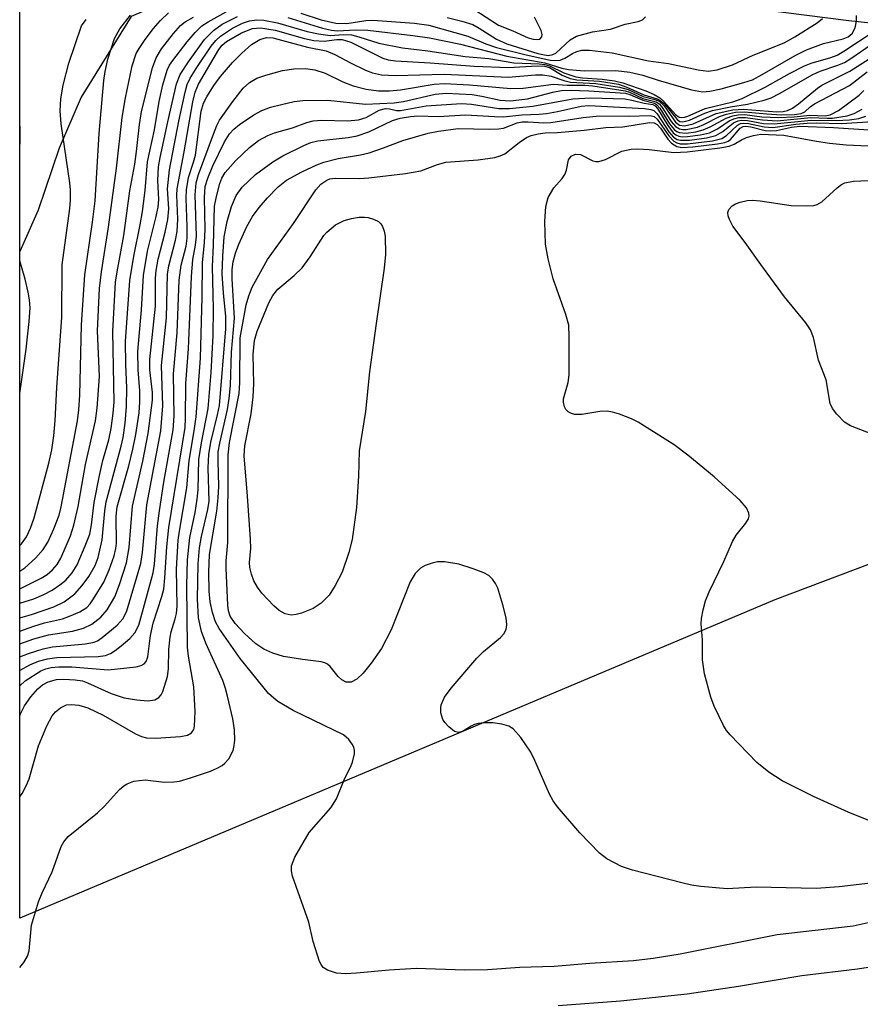
# Model space of a CAD drawing. Units: inches. Extents: x 1279758 to 1285758, y 461454 to 465454.
# Drawn here: x 1279758 to 1279887, y 463925 to 464076 of the extents above; entities that cross this region are included whole.
import ezdxf

# ---------------------------------------------------------------- set-up
doc = ezdxf.new("R2010")
doc.units = ezdxf.units.IN
doc.header["$MEASUREMENT"] = 0
for name, color, linetype in [('HYDRO-Single Line Stream', 4, 'Continuous'), ('NTRL-Trees', 3, 'Continuous'), ('Undefined', 1, 'Continuous')]:
    doc.layers.add(name, color=color, linetype=linetype)

msp = doc.modelspace()

# ---------------------------------------------------------------- linework, layer by layer
at = {"layer": 'HYDRO-Single Line Stream'}
msp.add_lwpolyline([(1280035.11, 464079.56), (1280030.71, 464079.62), (1280010.86, 464078.64), (1279999.63, 464078.54), (1279984.38, 464077.56), (1279967.77, 464075.97), (1279925.4, 464073.49), (1279913.25, 464073.14), (1279897.05, 464074.44), (1279885.15, 464075.72), (1279868.66, 464077.77), (1279862.71, 464077.6), (1279845.48, 464078.42), (1279821.88, 464080.63), (1279802.95, 464080.84), (1279785.24, 464080.58), (1279775.43, 464076.36), (1279767.78, 464064.02), (1279764.43, 464056.25), (1279761.22, 464046.74), (1279758.4, 464040.43)], dxfattribs=at)
at = {"layer": 'NTRL-Trees'}
msp.add_lwpolyline([(1280218.67, 464168.12), (1280203.65, 464146.27), (1280188.63, 464127.83), (1280159.26, 464136.03), (1280134, 464134.66), (1280108.73, 464131.25), (1280098.39, 464124), (1280098.49, 464123.74), (1280097.13, 464096.42), (1280095.08, 464052.72), (1279985.82, 464029.5), (1279873.84, 463987.17), (1279758.39, 463938.51), (1279758.41, 464148.76), (1279823.71, 464137.87), (1279876.14, 464137.07), (1279893.64, 464157.19), (1279944.85, 464168.8)], dxfattribs=at)
at = {"layer": 'Undefined'}
for points, elevation in [([(1279758.39, 463974.01), (1279759.25, 463974.77), (1279761.6, 463976.31), (1279762.39, 463976.65), (1279763.22, 463976.85), (1279764.35, 463976.95), (1279766.35, 463976.94), (1279771.93, 463976.46), (1279776.22, 463976.96), (1279776.98, 463977.16), (1279777.41, 463977.38), (1279777.71, 463977.75), (1279777.96, 463978.48), (1279778.37, 463981.7), (1279778.77, 463983.63), (1279780.13, 463987.67), (1279780.41, 463988.79), (1279780.59, 463990.53), (1279780.88, 463995.3), (1279781.17, 463998.26), (1279783.68, 464013.55), (1279783.76, 464014.92), (1279783.8, 464020.27), (1279784.2, 464025.57), (1279784.63, 464036.62), (1279784.84, 464039.21), (1279785.27, 464041.42), (1279785.41, 464042.79), (1279785.22, 464049.09), (1279785.35, 464050.95), (1279785.71, 464052.23), (1279788, 464058.37), (1279788.55, 464059.72), (1279788.94, 464060.49), (1279790.98, 464063.37), (1279792.57, 464065.42), (1279793.5, 464066.27), (1279794.64, 464066.91), (1279796.01, 464067.4), (1279798.54, 464068.13), (1279800.31, 464068.35), (1279802.1, 464068.4), (1279803.5, 464068.2), (1279805.1, 464067.71), (1279807.81, 464066.35), (1279809.35, 464065.75), (1279811.37, 464065.26), (1279813.22, 464065), (1279814.94, 464065.02), (1279816.58, 464065.16), (1279821.75, 464066), (1279823.33, 464066.13), (1279827.16, 464065.93), (1279833.46, 464065.34), (1279835.35, 464065.42), (1279839.98, 464066.04), (1279842.08, 464065.88), (1279844.76, 464065.86), (1279845.99, 464065.77), (1279850.95, 464065.02), (1279851.6, 464064.8), (1279853.67, 464063.85), (1279855.67, 464063.31), (1279856.14, 464063), (1279856.5, 464062.62), (1279858, 464060.3), (1279858.64, 464059.53), (1279859.23, 464059.17), (1279859.74, 464059.09), (1279860.29, 464059.1), (1279861.98, 464059.45), (1279862.97, 464059.87), (1279865.36, 464061.08), (1279866.43, 464061.43), (1279867.82, 464061.73), (1279869.15, 464061.79), (1279872.6, 464061.46), (1279874.86, 464061.33), (1279876.81, 464061.39), (1279877.84, 464061.55), (1279878.42, 464061.81), (1279879.22, 464062.55), (1279879.91, 464063.02), (1279885.24, 464065.83), (1279887.92, 464067.9)], 134), ([(1279758.39, 463969.48), (1279758.49, 463969.76), (1279759.15, 463970.98), (1279760.09, 463972.35), (1279761.16, 463973.56), (1279761.89, 463974.2), (1279762.74, 463974.65), (1279764.01, 463974.98), (1279765.16, 463975.05), (1279766.88, 463974.97), (1279767.98, 463974.77), (1279768.78, 463974.51), (1279772.38, 463972.85), (1279774.34, 463972.18), (1279776.31, 463971.89), (1279778, 463971.75), (1279779.04, 463971.9), (1279779.68, 463972.27), (1279780.02, 463972.66), (1279780.28, 463973.16), (1279780.98, 463975.44), (1279781.14, 463976.62), (1279781.19, 463979.56), (1279781.37, 463981.49), (1279781.53, 463982.3), (1279782.18, 463984.27), (1279782.37, 463985.08), (1279782.45, 463986.23), (1279782.35, 463991.85), (1279782.64, 463996.28), (1279782.81, 463997.7), (1279783.92, 464004.31), (1279784.29, 464008.46), (1279785.07, 464013.04), (1279785.35, 464015.18), (1279786.03, 464024.11), (1279786.27, 464033.45), (1279786.32, 464038.72), (1279786.65, 464041.82), (1279786.74, 464043.78), (1279786.64, 464048.69), (1279786.76, 464050.37), (1279787.14, 464051.67), (1279787.91, 464053.52), (1279789.71, 464057.19), (1279790.44, 464058.41), (1279791.11, 464059.14), (1279792.01, 464059.86), (1279794.18, 464061.33), (1279795.43, 464061.99), (1279796.74, 464062.48), (1279798.4, 464062.93), (1279800.37, 464063.38), (1279801.65, 464063.53), (1279805.49, 464063.58), (1279811.25, 464062.98), (1279815.62, 464063.18), (1279817.05, 464063.36), (1279821.88, 464064.51), (1279823.57, 464064.65), (1279827.56, 464064.43), (1279829.01, 464064.2), (1279831.82, 464063.56), (1279833.35, 464063.46), (1279836, 464063.78), (1279839.87, 464064.79), (1279841.19, 464065.05), (1279842.54, 464065.1), (1279845.39, 464065), (1279850.98, 464064.63), (1279851.66, 464064.45), (1279853.65, 464063.55), (1279855.42, 464063.11), (1279855.76, 464062.89), (1279856.25, 464062.36), (1279857.74, 464059.97), (1279858.45, 464059.07), (1279858.83, 464058.78), (1279859.19, 464058.61), (1279860.29, 464058.54), (1279861.75, 464058.74), (1279862.89, 464059.03), (1279863.96, 464059.5), (1279866.36, 464060.84), (1279867.4, 464061.18), (1279868.21, 464061.34), (1279869.24, 464061.37), (1279871.86, 464061.04), (1279874.38, 464060.9), (1279876.8, 464061.03), (1279879.19, 464061.3), (1279881.51, 464061.19), (1279882.3, 464061.31), (1279883.58, 464062), (1279886.7, 464064.33), (1279887.45, 464065.05)], 136), ([(1279758.39, 463957.07), (1279758.76, 463957.58), (1279759.41, 463958.82), (1279759.83, 463959.82), (1279761.29, 463964.86), (1279762.54, 463967.89), (1279763.37, 463969.46), (1279763.88, 463970.06), (1279764.65, 463970.69), (1279765.53, 463971.12), (1279766.3, 463971.2), (1279767.41, 463971.05), (1279768.79, 463970.67), (1279771.13, 463969.53), (1279776.07, 463966.68), (1279777, 463966.28), (1279777.76, 463966.08), (1279779.2, 463966.01), (1279782.97, 463966.3), (1279784.05, 463966.51), (1279784.63, 463966.84), (1279785, 463967.36), (1279785.13, 463967.86), (1279785.23, 463970.11), (1279784.99, 463973.9), (1279784.2, 463978.55), (1279784.05, 463979.95), (1279783.96, 463989.39), (1279784.06, 463993.28), (1279784.38, 463996.72), (1279785.22, 464000.54), (1279785.54, 464002.55), (1279785.67, 464004), (1279785.78, 464008.65), (1279786.17, 464011.17), (1279787.19, 464016.44), (1279787.67, 464021.92), (1279787.98, 464027.58), (1279788.01, 464031.67), (1279787.84, 464038.15), (1279788.04, 464041.4), (1279788.17, 464047.39), (1279788.45, 464048.83), (1279788.97, 464050.83), (1279789.28, 464051.65), (1279789.81, 464052.53), (1279791.41, 464054.36), (1279793.54, 464056.34), (1279794.91, 464057.42), (1279796.31, 464058.19), (1279797.36, 464058.56), (1279800.08, 464059.33), (1279802.27, 464060.16), (1279803.27, 464060.4), (1279804.57, 464060.52), (1279808.5, 464060.42), (1279810.2, 464060.54), (1279811.33, 464060.94), (1279813.36, 464062.02), (1279814.33, 464062.31), (1279814.94, 464062.27), (1279816, 464062.01), (1279816.59, 464062), (1279820.51, 464062.7), (1279825.94, 464063.05), (1279827.48, 464062.94), (1279831.62, 464062.32), (1279833.24, 464062.28), (1279836.85, 464062.65), (1279842.94, 464063.79), (1279845.68, 464063.92), (1279850.87, 464063.77), (1279851.98, 464063.58), (1279853.83, 464063.12), (1279855.16, 464062.93), (1279855.54, 464062.69), (1279855.88, 464062.32), (1279857.46, 464059.69), (1279858.3, 464058.58), (1279858.7, 464058.26), (1279859.15, 464058.06), (1279859.66, 464057.97), (1279860.48, 464058), (1279862.46, 464058.27), (1279863.83, 464058.6), (1279865.06, 464059.2), (1279866.82, 464060.4), (1279867.56, 464060.72), (1279868.32, 464060.91), (1279869.33, 464060.94), (1279871.96, 464060.54), (1279874.18, 464060.43), (1279879.31, 464060.92), (1279881.81, 464060.81), (1279882.66, 464060.84), (1279884.9, 464061.17), (1279885.95, 464061.53), (1279887.16, 464062.21)], 138), ([(1279758.39, 463930.97), (1279759, 463931.72), (1279759.57, 463932.71), (1279759.83, 463933.51), (1279760.2, 463937.46), (1279761.29, 463941.03), (1279761.83, 463942.38), (1279763.35, 463945.58), (1279764.73, 463949.46), (1279765.12, 463950.2), (1279765.78, 463951), (1279770.3, 463954.6), (1279771.33, 463955.61), (1279773.66, 463958.16), (1279774.32, 463958.75), (1279774.8, 463959.07), (1279775.86, 463959.43), (1279777.58, 463959.65), (1279780.5, 463959.32), (1279781.97, 463959.33), (1279782.82, 463959.48), (1279784.5, 463959.96), (1279787.56, 463960.96), (1279788.6, 463961.43), (1279789.33, 463961.86), (1279789.77, 463962.2), (1279790.34, 463962.85), (1279791.02, 463964.13), (1279791.2, 463964.9), (1279791.28, 463965.7), (1279791.21, 463967.31), (1279790.95, 463969), (1279790.18, 463972.47), (1279789.87, 463973.62), (1279789.42, 463974.84), (1279786.85, 463980.57), (1279786.2, 463982.34), (1279785.72, 463984.42), (1279785.56, 463987.28), (1279785.69, 463992.69), (1279785.86, 463995.15), (1279786.17, 463996.86), (1279787.17, 464001.01), (1279787.35, 464002.25), (1279787.22, 464007.37), (1279787.3, 464009.39), (1279787.59, 464011.26), (1279788.65, 464015.46), (1279788.93, 464016.88), (1279789.89, 464028.61), (1279789.92, 464030.49), (1279789.52, 464034.11), (1279789.36, 464037.02), (1279789.43, 464039.74), (1279789.67, 464042.7), (1279790.12, 464045.04), (1279790.78, 464047.33), (1279791.49, 464048.97), (1279792.39, 464050.26), (1279794.45, 464052.23), (1279797.07, 464054.14), (1279798.59, 464055.06), (1279801.8, 464056.64), (1279802.89, 464057.08), (1279803.96, 464057.34), (1279808.59, 464057.84), (1279809.98, 464058.11), (1279811.78, 464058.73), (1279815.4, 464060.46), (1279816.53, 464060.8), (1279818.12, 464061.09), (1279819.26, 464061.16), (1279822.35, 464061.06), (1279826.6, 464061.34), (1279830.97, 464061.05), (1279832.36, 464061.04), (1279835.14, 464061.35), (1279837.78, 464061.43), (1279838.9, 464061.55), (1279840.58, 464061.83), (1279844.2, 464062.63), (1279845.4, 464062.76), (1279853.92, 464062.3), (1279854.87, 464062.16), (1279855.32, 464061.97), (1279855.85, 464061.49), (1279857.63, 464058.73), (1279858.33, 464057.93), (1279858.91, 464057.58), (1279859.38, 464057.45), (1279860.78, 464057.47), (1279863.38, 464057.83), (1279864.78, 464058.16), (1279865.87, 464058.76), (1279867.5, 464060.09), (1279868.2, 464060.4), (1279868.7, 464060.5), (1279869.67, 464060.47), (1279872.07, 464060.02), (1279873.71, 464059.93), (1279879.39, 464060.53), (1279883.2, 464060.45), (1279885.24, 464060.56), (1279886.66, 464060.77), (1279887.72, 464061.13)], 140), ([(1279893.58, 463939.01), (1279885.82, 463937.28), (1279874.18, 463935.98), (1279859.34, 463933.02), (1279855.25, 463932.34), (1279852.24, 463931.98), (1279845.56, 463931.59), (1279840.1, 463931.13), (1279834.86, 463930.96), (1279829.88, 463930.61), (1279826.42, 463930.54), (1279818.98, 463930.8), (1279814.86, 463930.56), (1279809.88, 463930.09), (1279808.17, 463930), (1279806.82, 463930.12), (1279805.44, 463930.54), (1279804.77, 463930.98), (1279804.46, 463931.4), (1279804.22, 463931.89), (1279803.27, 463934.96), (1279802.59, 463937.89), (1279800.11, 463944.92), (1279799.92, 463945.73), (1279799.93, 463946.52), (1279800.46, 463947.81), (1279802.63, 463951.59), (1279805.93, 463955.4), (1279806.84, 463956.75), (1279808.07, 463959.91), (1279808.94, 463961.61), (1279809.24, 463962.36), (1279809.55, 463963.64), (1279809.57, 463964.14), (1279809.47, 463964.64), (1279809.22, 463965.13), (1279808.72, 463965.8), (1279807.87, 463966.55), (1279800.2, 463970.26), (1279797.87, 463971.65), (1279797.22, 463972.15), (1279796.44, 463972.88), (1279792.09, 463978.2), (1279788.88, 463982.77), (1279788.34, 463983.83), (1279787.85, 463985.22), (1279787.52, 463986.89), (1279787.35, 463988.52), (1279787.31, 463991.43), (1279787.42, 463994.09), (1279788.52, 464000.75), (1279788.75, 464002.76), (1279788.81, 464004.5), (1279788.71, 464008.45), (1279788.75, 464009.82), (1279788.96, 464011.12), (1279790.15, 464016.27), (1279790.42, 464017.94), (1279790.61, 464019.96), (1279790.79, 464025.06), (1279791.23, 464030.24), (1279790.87, 464036.23), (1279790.89, 464037.68), (1279791.02, 464038.86), (1279791.36, 464040.2), (1279791.88, 464041.56), (1279793.09, 464044.24), (1279793.98, 464045.79), (1279794.99, 464047.17), (1279796.29, 464048.65), (1279797.92, 464050.31), (1279799.2, 464051.33), (1279801.51, 464052.61), (1279803.81, 464053.68), (1279804.86, 464054.08), (1279807.09, 464054.66), (1279810.48, 464055.22), (1279811.81, 464055.52), (1279814, 464056.26), (1279816.94, 464057.39), (1279820.85, 464058.55), (1279822.43, 464058.83), (1279825.44, 464059.22), (1279830.2, 464059.12), (1279831.57, 464059.17), (1279832.36, 464059.31), (1279834.45, 464060.1), (1279835.22, 464060.26), (1279836.11, 464060.28), (1279838.49, 464060.11), (1279839.59, 464060.14), (1279844.5, 464060.93), (1279847.02, 464061.2), (1279851.44, 464061.1), (1279854.77, 464061.23), (1279855.39, 464061.05), (1279855.86, 464060.66), (1279857.61, 464058.1), (1279858.38, 464057.29), (1279858.84, 464057.04), (1279859.35, 464056.9), (1279860.49, 464056.9), (1279864.32, 464057.37), (1279865.72, 464057.72), (1279866.45, 464058.16), (1279868.13, 464059.77), (1279868.58, 464059.98), (1279869.04, 464060.07), (1279869.79, 464060.02), (1279872.21, 464059.49), (1279873.51, 464059.41), (1279877.05, 464059.92), (1279878.75, 464060.07), (1279880.17, 464060.11), (1279883.99, 464059.98), (1279888.81, 464060.31)], 142), ([(1279889.97, 463952.73), (1279885.03, 463954.72), (1279879.75, 463957.12), (1279874.94, 463959.53), (1279872.93, 463960.81), (1279871.08, 463962.29), (1279867.01, 463966.54), (1279866.45, 463967.22), (1279865.97, 463967.96), (1279864.57, 463970.92), (1279864.06, 463972.29), (1279863.07, 463975.86), (1279862.75, 463978), (1279862.76, 463981.07), (1279862.55, 463983.52), (1279862.61, 463984.33), (1279862.87, 463985.67), (1279863.25, 463987.01), (1279863.79, 463988.38), (1279866.04, 463993.02), (1279867.35, 463996.12), (1279867.92, 463997.09), (1279869.41, 463998.91), (1279869.78, 463999.56), (1279869.9, 463999.99), (1279869.86, 464000.42), (1279869.49, 464001.26), (1279868.51, 464002.34), (1279864.56, 464005.98), (1279860.55, 464009.31), (1279858.43, 464010.86), (1279852.95, 464014.36), (1279851.92, 464014.84), (1279850.06, 464015.54), (1279848.99, 464015.87), (1279848.17, 464016.02), (1279847.07, 464015.97), (1279844.3, 464015.52), (1279843.25, 464015.52), (1279842.73, 464015.67), (1279842.25, 464015.92), (1279841.88, 464016.28), (1279841.66, 464016.69), (1279841.51, 464017.4), (1279841.54, 464017.92), (1279842.23, 464020.41), (1279842.38, 464021.56), (1279842.39, 464027.41), (1279842.31, 464029.16), (1279841.88, 464030.82), (1279839.96, 464036.26), (1279839.15, 464039.31), (1279838.79, 464041.57), (1279838.64, 464045.02), (1279838.84, 464047.33), (1279839.18, 464048.7), (1279840.04, 464050.17), (1279841.29, 464051.58), (1279841.72, 464052.21), (1279841.96, 464052.87), (1279842.28, 464054.44), (1279842.69, 464055.02), (1279843.35, 464055.29), (1279844.12, 464055.25), (1279846.02, 464054.32), (1279846.48, 464054.19), (1279846.93, 464054.18), (1279847.94, 464054.49), (1279850.45, 464055.76), (1279851.87, 464056.08), (1279852.88, 464056.12), (1279854.59, 464056.03), (1279858.39, 464055.56), (1279860.43, 464055.66), (1279865.42, 464056.3), (1279866.84, 464056.55), (1279867.63, 464056.82), (1279868.72, 464057.53), (1279869.49, 464057.86), (1279870.58, 464058.19), (1279871.69, 464058.37), (1279875.19, 464058.24), (1279880.21, 464057.28), (1279882.18, 464057.01), (1279884.73, 464056.73), (1279889.2, 464056.55)], 146), ([(1279890.36, 464011.83), (1279885.38, 464013.76), (1279884.47, 464014.36), (1279883.3, 464015.57), (1279882.63, 464016.44), (1279882.27, 464017.17), (1279881.65, 464020.79), (1279880.48, 464023.82), (1279879.73, 464027.28), (1279879.3, 464028.46), (1279878.57, 464029.54), (1279875.29, 464033.51), (1279871.68, 464038.44), (1279869.31, 464041.83), (1279867.4, 464044.32), (1279866.87, 464045.34), (1279866.7, 464045.88), (1279866.65, 464046.39), (1279866.78, 464046.84), (1279867.32, 464047.4), (1279867.79, 464047.7), (1279868.55, 464048), (1279869.61, 464048.22), (1279870.42, 464048.29), (1279871.6, 464048.19), (1279876.3, 464047.49), (1279878.65, 464047.4), (1279879.78, 464047.47), (1279880.31, 464047.61), (1279881.01, 464048.03), (1279883.35, 464050.19), (1279884.04, 464050.69), (1279884.52, 464050.91), (1279885.85, 464051.19), (1279889.28, 464051.35)], 148), ([(1279895.97, 463932.19), (1279886.46, 463930.73), (1279877.96, 463929.69), (1279868.25, 463928.07), (1279860.43, 463926.88), (1279850.23, 463925.8), (1279840.71, 463925.09)], 140)]:
    msp.add_lwpolyline(points, dxfattribs=dict(at, elevation=elevation))
at = {"layer": 'Undefined', "elevation": 146}
msp.add_lwpolyline([(1279799.89, 463984.84), (1279798.99, 463985.02), (1279798.08, 463985.54), (1279797.22, 463986.28), (1279795.43, 463988.2), (1279794.72, 463989.1), (1279794.19, 463990.07), (1279793.81, 463991.1), (1279793.58, 463992.14), (1279793.54, 463992.91), (1279793.71, 463995.01), (1279793.68, 463996.45), (1279793.22, 464003.01), (1279792.69, 464009.2), (1279792.83, 464010.72), (1279793.79, 464015.62), (1279794.08, 464018.2), (1279794.19, 464020.2), (1279794.06, 464024.67), (1279794.28, 464026.84), (1279794.68, 464028.23), (1279796.47, 464032.57), (1279797.07, 464033.7), (1279797.87, 464034.68), (1279800.35, 464036.74), (1279801.57, 464037.95), (1279802.77, 464039.61), (1279804.9, 464042.88), (1279805.33, 464043.38), (1279806.68, 464044.52), (1279807.99, 464045.19), (1279809.11, 464045.49), (1279810.26, 464045.67), (1279811.12, 464045.7), (1279811.68, 464045.62), (1279812.5, 464045.39), (1279813.22, 464045.03), (1279813.58, 464044.68), (1279813.84, 464044.27), (1279814.11, 464043.56), (1279814.27, 464042.78), (1279814.29, 464039.99), (1279814.13, 464037.9), (1279812.86, 464029.44), (1279811.87, 464022.03), (1279811.25, 464015.98), (1279810.26, 464009.94), (1279810.17, 464006.07), (1279809.9, 464001.28), (1279809.22, 463996.38), (1279808.69, 463994.42), (1279807.66, 463991.41), (1279806.62, 463989.36), (1279805.71, 463987.91), (1279804.45, 463986.65), (1279803.26, 463985.85), (1279801.48, 463985.13), (1279800.66, 463984.92)], close=True, dxfattribs=at)
at = {"layer": 'Undefined'}
for points in [[(1279758.4, 463984.41, 124), (1279760.2, 463984.95, 124), (1279763.63, 463986.09, 124), (1279765.19, 463986.88, 124), (1279766.83, 463988.11, 124), (1279767.95, 463989.36, 124), (1279768.94, 463990.72, 124), (1279769.94, 463992.43, 124), (1279770.41, 463993.66, 124), (1279771, 463996.36, 124), (1279771.41, 464000.8, 124), (1279771.61, 464002.17, 124), (1279773.91, 464010.66, 124), (1279774.2, 464012, 124), (1279774.52, 464014.21, 124), (1279774.73, 464016.75, 124), (1279774.75, 464019.61, 124), (1279774.61, 464023.18, 124), (1279774.58, 464026.67, 124), (1279775.22, 464036.02, 124), (1279775.83, 464039.7, 124), (1279776.83, 464044.49, 124), (1279777.16, 464046.54, 124), (1279777.58, 464049.78, 124), (1279777.91, 464054.13, 124), (1279779.02, 464059.04, 124), (1279779.73, 464063.38, 124), (1279780.29, 464065.92, 124), (1279780.91, 464068.14, 124), (1279781.31, 464068.92, 124), (1279781.78, 464069.61, 124), (1279784, 464072.51, 124), (1279785.19, 464073.93, 124), (1279786.25, 464074.91, 124), (1279787.19, 464075.56, 124), (1279789.93, 464077.08, 124)], [(1279758.4, 463988.85, 120), (1279761.65, 463990.49, 120), (1279762.6, 463991.07, 120), (1279763.43, 463991.76, 120), (1279764.11, 463992.57, 120), (1279764.67, 463993.54, 120), (1279766.14, 463996.98, 120), (1279766.69, 463998.58, 120), (1279767.33, 464001.43, 120), (1279768.47, 464007.89, 120), (1279769.97, 464014.55, 120), (1279770.21, 464016.49, 120), (1279770.58, 464021.31, 120), (1279770.27, 464028.29, 120), (1279770.61, 464034.79, 120), (1279770.89, 464037.35, 120), (1279771.96, 464044.17, 120), (1279773.21, 464053.17, 120), (1279774.05, 464060.91, 120), (1279774.55, 464063.93, 120), (1279775.57, 464068.82, 120), (1279776.2, 464070.7, 120), (1279776.63, 464071.47, 120), (1279777.47, 464072.69, 120), (1279778.81, 464074.47, 120), (1279779.9, 464075.75, 120), (1279781.13, 464076.93, 120)], [(1279758.4, 463991.57, 118), (1279759.16, 463992.06, 118), (1279760.81, 463993.53, 118), (1279761.96, 463994.86, 118), (1279762.71, 463996.02, 118), (1279763.61, 463998.04, 118), (1279764.4, 464000.14, 118), (1279764.71, 464001.41, 118), (1279767.23, 464014.56, 118), (1279767.45, 464016.22, 118), (1279767.6, 464018.48, 118), (1279767.86, 464029.23, 118), (1279768.35, 464036.87, 118), (1279769.54, 464044.93, 118), (1279769.94, 464048.16, 118), (1279770.54, 464058.48, 118), (1279771.27, 464066.59, 118), (1279771.47, 464067.94, 118), (1279771.87, 464069.82, 118), (1279772.89, 464073.01, 118), (1279773.68, 464074.49, 118), (1279775.32, 464076.57, 118)], [(1279758.4, 463982.38, 126), (1279760.53, 463983.14, 126), (1279762.18, 463983.65, 126), (1279764.95, 463984.29, 126), (1279766.02, 463984.66, 126), (1279767.58, 463985.32, 126), (1279768.63, 463986.03, 126), (1279769.16, 463986.59, 126), (1279769.68, 463987.31, 126), (1279771.23, 463989.86, 126), (1279772.08, 463991.76, 126), (1279772.85, 463993.93, 126), (1279773.1, 463995.01, 126), (1279773.19, 463995.86, 126), (1279773.16, 463999.97, 126), (1279773.27, 464001.42, 126), (1279775.08, 464007.66, 126), (1279775.7, 464010.22, 126), (1279776.14, 464012.44, 126), (1279776.63, 464015.78, 126), (1279776.78, 464017.44, 126), (1279776.75, 464019.12, 126), (1279776.48, 464022.33, 126), (1279776.45, 464025.13, 126), (1279777.01, 464031.53, 126), (1279777.31, 464036.74, 126), (1279777.91, 464040.48, 126), (1279779.22, 464045.57, 126), (1279779.57, 464047.23, 126), (1279779.65, 464048.37, 126), (1279779.5, 464051.29, 126), (1279779.62, 464053.37, 126), (1279779.85, 464054.81, 126), (1279781.03, 464060.27, 126), (1279782.38, 464066.05, 126), (1279782.94, 464067.52, 126), (1279784.19, 464069.43, 126), (1279786.65, 464072.83, 126), (1279788.02, 464074.23, 126), (1279789.34, 464075.19, 126), (1279791.68, 464076.37, 126)], [(1279758.4, 463986.65, 122), (1279760.55, 463987.31, 122), (1279762.08, 463987.99, 122), (1279763.33, 463988.67, 122), (1279764.53, 463989.47, 122), (1279765.44, 463990.2, 122), (1279766.39, 463991.3, 122), (1279767.16, 463992.53, 122), (1279768.42, 463995.41, 122), (1279769.09, 463997.23, 122), (1279769.38, 463998.62, 122), (1279769.8, 464002.05, 122), (1279770.61, 464006.2, 122), (1279771.12, 464008.49, 122), (1279772.03, 464011.65, 122), (1279772.36, 464013.38, 122), (1279772.7, 464015.72, 122), (1279772.82, 464017.42, 122), (1279772.61, 464028.22, 122), (1279773.05, 464035.73, 122), (1279773.27, 464037.31, 122), (1279774.3, 464042.87, 122), (1279775.25, 464049.71, 122), (1279775.97, 464053.77, 122), (1279776.25, 464055.72, 122), (1279776.69, 464059.86, 122), (1279777.02, 464061.85, 122), (1279778.69, 464068.51, 122), (1279779.23, 464070.06, 122), (1279780.08, 464071.4, 122), (1279781.89, 464073.77, 122), (1279782.99, 464074.98, 122), (1279783.7, 464075.57, 122), (1279784.96, 464076.28, 122)], [(1279799.4, 464076.2, 126), (1279804.69, 464074.6, 126), (1279806.08, 464074.25, 126), (1279806.95, 464074.19, 126), (1279809.74, 464074.34, 126), (1279811.6, 464074.29, 126), (1279818.5, 464073.48, 126), (1279821.05, 464073.09, 126), (1279825.79, 464072.11, 126), (1279832.88, 464070.31, 126), (1279838.69, 464069.3, 126), (1279841.28, 464068.48, 126), (1279842.28, 464068.25, 126), (1279844.75, 464068.03, 126), (1279849.52, 464068.13, 126), (1279851.65, 464067.85, 126), (1279853.64, 464067.41, 126), (1279856.01, 464066.61, 126), (1279861.06, 464065.13, 126), (1279862.76, 464064.82, 126), (1279863.89, 464064.93, 126), (1279865.6, 464065.3, 126), (1279869.09, 464066.25, 126), (1279870.4, 464066.7, 126), (1279871.91, 464067.47, 126), (1279876.93, 464070.39, 126), (1279878.67, 464071.25, 126), (1279881.24, 464072.21, 126), (1279884.29, 464072.96, 126), (1279885.01, 464073.23, 126), (1279885.67, 464073.77, 126), (1279886.12, 464074.62, 126), (1279886.31, 464075.66, 126), (1279886.3, 464076.49, 126)], [(1279801.38, 464076.89, 124), (1279804.47, 464075.86, 124), (1279806.7, 464075.35, 124), (1279808.4, 464075.31, 124), (1279811.28, 464075.75, 124), (1279812.36, 464075.81, 124), (1279818.73, 464075.34, 124), (1279820.95, 464075.06, 124), (1279826.92, 464073.35, 124), (1279829.63, 464072.17, 124), (1279831.3, 464071.62, 124), (1279835.61, 464070.53, 124), (1279839.5, 464069.7, 124), (1279840.23, 464069.63, 124), (1279841, 464069.7, 124), (1279841.73, 464069.98, 124), (1279842.9, 464070.7, 124), (1279843.58, 464071.03, 124), (1279844.33, 464071.2, 124), (1279845.49, 464071.19, 124), (1279848.95, 464070.79, 124), (1279854.52, 464069.56, 124), (1279857.58, 464069.16, 124), (1279862.11, 464068.19, 124), (1279863.61, 464068.02, 124), (1279865.01, 464068.23, 124), (1279867.37, 464068.99, 124), (1279870.53, 464070.46, 124), (1279875.25, 464072.34, 124), (1279876.9, 464073.24, 124), (1279880.32, 464075.38, 124), (1279881.13, 464076.06, 124)], [(1279823.73, 464076.22, 122), (1279825.99, 464075.67, 122), (1279827.64, 464075.12, 122), (1279828.63, 464074.6, 122), (1279831.3, 464072.89, 122), (1279832.86, 464072.16, 122), (1279837.57, 464070.73, 122), (1279838.62, 464070.48, 122), (1279839.25, 464070.42, 122), (1279839.91, 464070.53, 122), (1279840.33, 464070.77, 122), (1279842.53, 464072.81, 122), (1279843.49, 464073.36, 122), (1279845.96, 464074.01, 122), (1279848.69, 464074.45, 122), (1279850.94, 464075.17, 122), (1279852.93, 464075.59, 122), (1279853.61, 464075.85, 122), (1279854.06, 464076.3, 122)], [(1279827.81, 464077.5, 120), (1279831.56, 464075.06, 120), (1279833.78, 464074.17, 120), (1279836.13, 464073.12, 120), (1279836.87, 464072.9, 120), (1279837.55, 464072.83, 120), (1279837.91, 464072.92, 120), (1279838.21, 464073.27, 120), (1279838.26, 464073.59, 120), (1279838.12, 464074.2, 120), (1279837.11, 464076.27, 120)], [(1279758.4, 463995.47, 116), (1279758.67, 463995.74, 116), (1279759.41, 463996.8, 116), (1279760.03, 463998.12, 116), (1279760.59, 463999.73, 116), (1279762.87, 464008.06, 116), (1279763.31, 464010.12, 116), (1279763.62, 464012.25, 116), (1279763.82, 464014.58, 116), (1279764.06, 464019.62, 116), (1279764.83, 464030.41, 116), (1279764.9, 464038.39, 116), (1279766.07, 464047, 116), (1279766.18, 464048.3, 116), (1279766.17, 464049.85, 116), (1279766.05, 464050.95, 116), (1279764.73, 464059.95, 116), (1279764.59, 464061.93, 116), (1279764.7, 464063.79, 116), (1279765.05, 464065.84, 116), (1279765.88, 464069.22, 116), (1279767.85, 464074.96, 116), (1279768.54, 464075.92, 116)], [(1279758.4, 463980.43, 128), (1279760.56, 463981.22, 128), (1279762.79, 463981.83, 128), (1279766.48, 463982.39, 128), (1279768.12, 463982.83, 128), (1279769.4, 463983.44, 128), (1279770.77, 463984.54, 128), (1279771.74, 463985.63, 128), (1279772.92, 463987.62, 128), (1279773.63, 463989.51, 128), (1279774.7, 463992.81, 128), (1279775.11, 463995.17, 128), (1279775.62, 464001.48, 128), (1279777.2, 464008.39, 128), (1279778.01, 464012.59, 128), (1279778.68, 464017.69, 128), (1279778.67, 464018.86, 128), (1279778.29, 464022.34, 128), (1279778.27, 464023.93, 128), (1279779.14, 464032.06, 128), (1279779.17, 464036.37, 128), (1279779.25, 464037.55, 128), (1279779.54, 464039.28, 128), (1279780.62, 464043.38, 128), (1279781.04, 464045.34, 128), (1279781.18, 464046.95, 128), (1279781, 464050, 128), (1279781.3, 464052.91, 128), (1279782.7, 464060.36, 128), (1279783.68, 464064.8, 128), (1279784, 464065.95, 128), (1279784.44, 464066.91, 128), (1279785.46, 464068.56, 128), (1279787.67, 464071.82, 128), (1279788.37, 464072.68, 128), (1279789.11, 464073.38, 128), (1279790.94, 464074.57, 128), (1279792.46, 464075.32, 128), (1279793.53, 464075.71, 128), (1279794.63, 464075.85, 128), (1279795.69, 464075.8, 128), (1279797.8, 464075.38, 128), (1279802.36, 464074.09, 128), (1279804.08, 464073.7, 128), (1279805.83, 464073.47, 128), (1279807.94, 464073.61, 128), (1279809.09, 464073.54, 128), (1279810.21, 464073.26, 128), (1279813.29, 464072.3, 128), (1279816.91, 464071.57, 128), (1279820.78, 464071.12, 128), (1279826.49, 464070.27, 128), (1279830.08, 464069.95, 128), (1279833.94, 464069.3, 128), (1279837.78, 464069.13, 128), (1279838.65, 464069.03, 128), (1279839.4, 464068.8, 128), (1279841.55, 464067.74, 128), (1279843.41, 464067.14, 128), (1279844.41, 464066.97, 128), (1279847.43, 464066.8, 128), (1279849.34, 464066.53, 128), (1279850.57, 464066.2, 128), (1279854.11, 464065, 128), (1279855.37, 464064.46, 128), (1279856.27, 464063.92, 128), (1279856.88, 464063.36, 128), (1279858.63, 464061.4, 128), (1279859.19, 464060.99, 128), (1279859.52, 464060.91, 128), (1279860, 464060.97, 128), (1279860.5, 464061.14, 128), (1279863.15, 464062.28, 128), (1279867.42, 464063.31, 128), (1279868.84, 464063.8, 128), (1279872.35, 464065.55, 128), (1279876.09, 464067.65, 128), (1279878.34, 464068.81, 128), (1279879.38, 464069.22, 128), (1279882.37, 464070.1, 128), (1279883.33, 464070.47, 128), (1279884.35, 464071.06, 128), (1279889.01, 464074.11, 128)], [(1279758.4, 463978.45, 130), (1279759.72, 463978.95, 130), (1279761.99, 463979.67, 130), (1279763.43, 463979.98, 130), (1279768.43, 463980.44, 130), (1279769.79, 463980.73, 130), (1279770.27, 463980.93, 130), (1279771.01, 463981.4, 130), (1279773.3, 463983.29, 130), (1279774.2, 463984.32, 130), (1279774.78, 463985.49, 130), (1279776.89, 463992.75, 130), (1279777.14, 463994.43, 130), (1279777.84, 464001.7, 130), (1279779.95, 464013.03, 130), (1279780.27, 464016.84, 130), (1279780.07, 464023, 130), (1279780.83, 464030.31, 130), (1279780.99, 464036.97, 130), (1279781.2, 464038.24, 130), (1279782.2, 464042.15, 130), (1279782.45, 464043.48, 130), (1279782.57, 464045.37, 130), (1279782.41, 464049.06, 130), (1279782.46, 464050.03, 130), (1279783.54, 464055.68, 130), (1279784.84, 464063.31, 130), (1279785.21, 464064.79, 130), (1279785.72, 464066.01, 130), (1279788.82, 464071.3, 130), (1279789.36, 464071.99, 130), (1279789.99, 464072.52, 130), (1279792.32, 464073.85, 130), (1279793.99, 464074.55, 130), (1279795.21, 464074.64, 130), (1279797.43, 464074.25, 130), (1279801.93, 464072.99, 130), (1279803.34, 464072.68, 130), (1279804.93, 464072.59, 130), (1279806.86, 464072.85, 130), (1279807.68, 464072.86, 130), (1279809, 464072.42, 130), (1279813.91, 464070.01, 130), (1279814.72, 464069.75, 130), (1279815.82, 464069.56, 130), (1279821.16, 464069.28, 130), (1279827.85, 464068.75, 130), (1279833.11, 464068.59, 130), (1279837.5, 464068.84, 130), (1279838.63, 464068.79, 130), (1279839.36, 464068.54, 130), (1279841.29, 464067.38, 130), (1279842.55, 464066.89, 130), (1279843.58, 464066.66, 130), (1279847, 464066.45, 130), (1279849.92, 464066.01, 130), (1279851.22, 464065.58, 130), (1279853.78, 464064.38, 130), (1279855.85, 464063.77, 130), (1279856.32, 464063.54, 130), (1279856.95, 464063.01, 130), (1279858.87, 464060.6, 130), (1279859.32, 464060.33, 130), (1279859.77, 464060.26, 130), (1279860.77, 464060.49, 130), (1279863.11, 464061.57, 130), (1279864.28, 464061.97, 130), (1279867.04, 464062.57, 130), (1279869.64, 464062.94, 130), (1279872.18, 464063.58, 130), (1279873.25, 464063.93, 130), (1279874.56, 464064.59, 130), (1279879.63, 464067.51, 130), (1279880.75, 464067.98, 130), (1279883.45, 464068.9, 130), (1279884.48, 464069.35, 130), (1279885.46, 464069.94, 130), (1279888.56, 464072.08, 130)], [(1279758.4, 463976.41, 132), (1279758.45, 463976.45, 132), (1279759.94, 463977.26, 132), (1279761.26, 463977.78, 132), (1279762.62, 463978.18, 132), (1279764.09, 463978.35, 132), (1279770.38, 463978.52, 132), (1279771.51, 463978.66, 132), (1279772.27, 463978.98, 132), (1279772.99, 463979.43, 132), (1279773.92, 463980.12, 132), (1279775.24, 463981.27, 132), (1279776, 463982.13, 132), (1279776.59, 463983.33, 132), (1279778.78, 463991.32, 132), (1279778.98, 463992.61, 132), (1279779.48, 463998.5, 132), (1279779.75, 464000.81, 132), (1279780.4, 464005.16, 132), (1279781.86, 464013.19, 132), (1279782.01, 464015.24, 132), (1279781.88, 464021.74, 132), (1279782.47, 464028.02, 132), (1279782.78, 464036.05, 132), (1279783.07, 464038.33, 132), (1279783.83, 464041.25, 132), (1279784.01, 464042.45, 132), (1279784.01, 464044.24, 132), (1279783.83, 464048.54, 132), (1279783.87, 464049.84, 132), (1279784.22, 464051.76, 132), (1279784.97, 464054.07, 132), (1279785.24, 464055.14, 132), (1279786.11, 464061.87, 132), (1279786.48, 464063.09, 132), (1279786.98, 464064.08, 132), (1279788.08, 464065.83, 132), (1279789.11, 464067.17, 132), (1279790.94, 464069.34, 132), (1279792.35, 464070.76, 132), (1279793.84, 464072.08, 132), (1279795.08, 464072.83, 132), (1279796.11, 464073.13, 132), (1279797.08, 464073.08, 132), (1279802.38, 464071.69, 132), (1279805.25, 464071.11, 132), (1279806.56, 464070.57, 132), (1279808.94, 464069.27, 132), (1279811.25, 464068.17, 132), (1279812.32, 464067.77, 132), (1279813.72, 464067.45, 132), (1279815.83, 464067.34, 132), (1279823.27, 464067.55, 132), (1279833.08, 464067.08, 132), (1279837.26, 464067.45, 132), (1279838.36, 464067.46, 132), (1279839.62, 464067.26, 132), (1279841.55, 464066.59, 132), (1279842.61, 464066.33, 132), (1279846.45, 464066.12, 132), (1279850.09, 464065.58, 132), (1279851.42, 464065.19, 132), (1279853.72, 464064.13, 132), (1279855.48, 464063.68, 132), (1279856.14, 464063.42, 132), (1279856.89, 464062.71, 132), (1279858.62, 464060.19, 132), (1279859.27, 464059.74, 132), (1279860.02, 464059.67, 132), (1279861.35, 464059.96, 132), (1279864.84, 464061.53, 132), (1279867.41, 464062.11, 132), (1279869.05, 464062.21, 132), (1279874.15, 464061.81, 132), (1279875.09, 464061.84, 132), (1279875.77, 464062, 132), (1279876.51, 464062.36, 132), (1279877.44, 464063, 132), (1279880.35, 464065.41, 132), (1279880.99, 464065.85, 132), (1279885.27, 464067.98, 132), (1279889.36, 464070.6, 132)], [(1279758.4, 464054.42, 114), (1279758.46, 464059.18, 114), (1279758.4, 464060.08, 114)], [(1279912.42, 463946.64, 144), (1279883.67, 463943.29, 144), (1279880.12, 463943.07, 144), (1279870.96, 463943.27, 144), (1279866.52, 463943.01, 144), (1279862.49, 463943.36, 144), (1279861.06, 463943.57, 144), (1279859.6, 463943.91, 144), (1279852.06, 463945.86, 144), (1279850.39, 463946.43, 144), (1279848.14, 463947.58, 144), (1279847.02, 463948.44, 144), (1279844.03, 463951.53, 144), (1279840.62, 463955.53, 144), (1279839.92, 463956.47, 144), (1279839.36, 463957.48, 144), (1279837.15, 463962.59, 144), (1279836.51, 463963.91, 144), (1279835, 463966.13, 144), (1279833.85, 463967.45, 144), (1279833.14, 463967.86, 144), (1279832.08, 463968.16, 144), (1279830.7, 463968.36, 144), (1279829.32, 463968.38, 144), (1279828.46, 463968.27, 144), (1279827.9, 463968.1, 144), (1279827.38, 463967.86, 144), (1279826.08, 463967.04, 144), (1279825.49, 463966.87, 144), (1279824.86, 463967.06, 144), (1279823.97, 463967.75, 144), (1279823.38, 463968.4, 144), (1279823.07, 463968.89, 144), (1279822.79, 463969.88, 144), (1279822.76, 463970.65, 144), (1279822.84, 463971.15, 144), (1279823.34, 463972.32, 144), (1279824.33, 463973.66, 144), (1279828.25, 463978.28, 144), (1279829.28, 463979.26, 144), (1279831.89, 463981.41, 144), (1279832.4, 463981.97, 144), (1279832.74, 463982.62, 144), (1279832.84, 463983.37, 144), (1279832.75, 463984.45, 144), (1279832.25, 463986.43, 144), (1279831.48, 463988.94, 144), (1279831.12, 463989.69, 144), (1279830.65, 463990.34, 144), (1279830.08, 463990.89, 144), (1279829.35, 463991.3, 144), (1279827.73, 463991.92, 144), (1279825.52, 463992.64, 144), (1279823.34, 463992.98, 144), (1279822.26, 463992.97, 144), (1279821.43, 463992.8, 144), (1279820.36, 463992.42, 144), (1279819.64, 463992.02, 144), (1279818.84, 463991.19, 144), (1279818.07, 463989.94, 144), (1279815.15, 463982.57, 144), (1279813.71, 463979.74, 144), (1279812.13, 463977.47, 144), (1279810.92, 463975.95, 144), (1279809.93, 463975.04, 144), (1279809.07, 463974.6, 144), (1279808.31, 463974.61, 144), (1279807.65, 463974.95, 144), (1279807.08, 463975.48, 144), (1279805.83, 463977, 144), (1279805.43, 463977.35, 144), (1279805.03, 463977.57, 144), (1279804.5, 463977.7, 144), (1279801.62, 463978.04, 144), (1279798.74, 463978.52, 144), (1279797.08, 463979.04, 144), (1279795.7, 463979.65, 144), (1279794.49, 463980.46, 144), (1279792.74, 463982.03, 144), (1279791.31, 463983.55, 144), (1279790.54, 463984.66, 144), (1279790.3, 463985.5, 144), (1279790.19, 463986.38, 144), (1279789.94, 463992, 144), (1279789.95, 463993.14, 144), (1279790.2, 463995.94, 144), (1279790.25, 464009.33, 144), (1279790.47, 464011.25, 144), (1279791.96, 464018.73, 144), (1279792.05, 464020.34, 144), (1279792.11, 464027.21, 144), (1279793, 464032.29, 144), (1279793.4, 464033.67, 144), (1279793.94, 464035, 144), (1279796.28, 464039.21, 144), (1279800.24, 464044.71, 144), (1279803.66, 464049.88, 144), (1279804.4, 464050.74, 144), (1279805.32, 464051.35, 144), (1279805.82, 464051.52, 144), (1279806.61, 464051.62, 144), (1279810.34, 464051.61, 144), (1279811.78, 464051.69, 144), (1279817.37, 464052.37, 144), (1279819.69, 464052.79, 144), (1279822.27, 464053.75, 144), (1279823.53, 464054.07, 144), (1279828.46, 464054.45, 144), (1279831.04, 464054.82, 144), (1279831.86, 464055.05, 144), (1279832.54, 464055.39, 144), (1279834.76, 464057.12, 144), (1279835.86, 464057.84, 144), (1279836.59, 464058.16, 144), (1279837.64, 464058.43, 144), (1279838.73, 464058.58, 144), (1279840.62, 464058.65, 144), (1279844.7, 464059, 144), (1279848, 464059.41, 144), (1279850.57, 464059.5, 144), (1279854.67, 464060.18, 144), (1279855.37, 464060.13, 144), (1279855.82, 464059.86, 144), (1279856.34, 464059.27, 144), (1279857.47, 464057.62, 144), (1279858.01, 464057, 144), (1279858.83, 464056.48, 144), (1279859.59, 464056.32, 144), (1279861.29, 464056.43, 144), (1279865.05, 464056.87, 144), (1279866.16, 464057.09, 144), (1279866.67, 464057.29, 144), (1279867.05, 464057.54, 144), (1279868.53, 464059.29, 144), (1279868.98, 464059.55, 144), (1279869.4, 464059.6, 144), (1279870.18, 464059.49, 144), (1279872.36, 464058.95, 144), (1279873.09, 464058.87, 144), (1279874.1, 464058.95, 144), (1279876.36, 464059.44, 144), (1279877.64, 464059.57, 144), (1279882.78, 464059.41, 144), (1279888.21, 464059.04, 144)], [(1279758.4, 464018.74, 114), (1279759.36, 464025.5, 114), (1279759.83, 464029.73, 114), (1279759.97, 464031.81, 114), (1279759.91, 464033.04, 114), (1279759.7, 464034.2, 114), (1279759.21, 464036.21, 114), (1279758.4, 464039, 114)]]:
    msp.add_polyline3d(points, dxfattribs=at)

doc.saveas('drawing.dxf')
